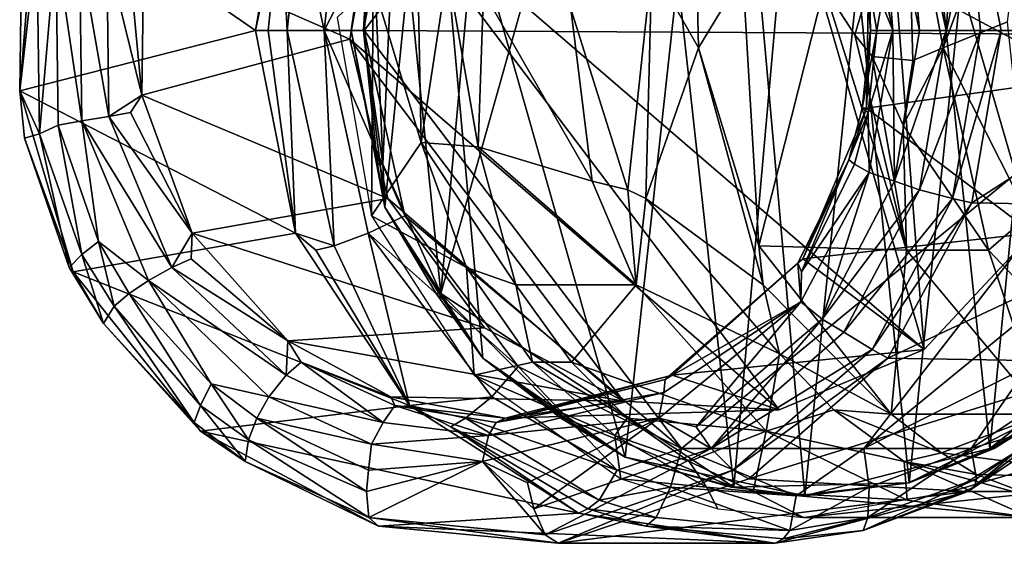
# Model space of a CAD drawing. Extents: x 8093 to 8373, y 15555 to 15679.
# Drawn here: x 8093 to 8116, y 15630 to 15642 of the extents above; entities that cross this region are included whole.
import ezdxf

# ---------------------------------------------------------------- set-up
doc = ezdxf.new("R2010")
doc.units = 0
doc.header["$MEASUREMENT"] = 0

msp = doc.modelspace()

# ---------------------------------------------------------------- linework, layer by layer
for points in [[(8109.689941, 15652.400391, -1045.079956), (8107.430176, 15631.799805, -1044.390015), (8102.890137, 15647.799805, -1042.97998)], [(8109.689941, 15652.400391, -1045.079956), (8111.600098, 15630.900391, -1045.680054), (8107.430176, 15631.799805, -1044.390015)], [(8111.850098, 15652.5, -1044.800049), (8107.689941, 15651.700195, -1043.47998), (8109.950195, 15631.099609, -1044.199951)], [(8113.779785, 15652.200195, -1046.349976), (8111.600098, 15630.900391, -1045.680054), (8109.689941, 15652.400391, -1045.079956)], [(8114.02002, 15631.200195, -1045.48999), (8111.850098, 15652.5, -1044.800049), (8109.950195, 15631.099609, -1044.199951)], [(8116.129883, 15651.400391, -1046.160034), (8111.850098, 15652.5, -1044.800049), (8114.02002, 15631.200195, -1045.48999)], [(8113.779785, 15652.200195, -1046.349976), (8115.890137, 15632, -1047), (8111.600098, 15630.900391, -1045.680054)], [(8117.669922, 15650.299805, -1047.550049), (8115.890137, 15632, -1047), (8113.779785, 15652.200195, -1046.349976)], [(8109.950195, 15631.099609, -1044.199951), (8107.689941, 15651.700195, -1043.47998), (8103.160156, 15635.599609, -1042.050049)], [(8107.689941, 15651.700195, -1043.47998), (8104.399902, 15649.400391, -1042.439941), (8103.160156, 15635.599609, -1042.050049)], [(8101.379883, 15641.700195, -1042.609985), (8108.899902, 15651.5, -1045.01001), (8101.629883, 15644, -1042.689941)], [(8120.410156, 15641.599609, -1048.680054), (8108.899902, 15651.5, -1045.01001), (8101.379883, 15641.700195, -1042.609985)], [(8120.410156, 15641.599609, -1048.680054), (8113.129883, 15651.400391, -1046.359985), (8108.899902, 15651.5, -1045.01001)], [(8120.410156, 15641.599609, -1048.680054), (8119.509766, 15646, -1048.400024), (8113.129883, 15651.400391, -1046.359985)], [(8117.899902, 15633.200195, -1046.719971), (8116.129883, 15651.400391, -1046.160034), (8114.02002, 15631.200195, -1045.48999)], [(8119.290039, 15649, -1047.160034), (8116.129883, 15651.400391, -1046.160034), (8117.899902, 15633.200195, -1046.719971)], [(8109.609863, 15650.700195, -1049.650024), (8114.370117, 15634.299805, -1051.170044), (8101.709961, 15645.200195, -1047.130005)], [(8113.149902, 15649.900391, -1050.780029), (8114.370117, 15634.299805, -1051.170044), (8109.609863, 15650.700195, -1049.650024)], [(8117.669922, 15650.299805, -1047.550049), (8119.060059, 15634.5, -1047.97998), (8115.890137, 15632, -1047)], [(8116.060059, 15647.700195, -1051.709961), (8116.890137, 15637, -1051.969971), (8113.149902, 15649.900391, -1050.780029)], [(8116.890137, 15637, -1051.969971), (8114.370117, 15634.299805, -1051.170044), (8113.149902, 15649.900391, -1050.780029)], [(8103.160156, 15635.599609, -1042.050049), (8104.399902, 15649.400391, -1042.439941), (8102.129883, 15645.799805, -1041.719971)], [(8102.890137, 15647.799805, -1042.97998), (8101.859863, 15637.599609, -1042.660034), (8101.540039, 15644.900391, -1042.560059)], [(8102.890137, 15647.799805, -1042.97998), (8104.129883, 15634.099609, -1043.369995), (8101.859863, 15637.599609, -1042.660034)], [(8102.890137, 15647.799805, -1042.97998), (8107.430176, 15631.799805, -1044.390015), (8104.129883, 15634.099609, -1043.369995)], [(8117.810059, 15644.299805, -1052.27002), (8118.109863, 15640.599609, -1052.359985), (8116.060059, 15647.700195, -1051.709961)], [(8118.109863, 15640.599609, -1052.359985), (8116.890137, 15637, -1051.969971), (8116.060059, 15647.700195, -1051.709961)], [(8114.810059, 15641.299805, -1011.369995), (8116.009766, 15647.299805, -1012.130005), (8113.970215, 15645.700195, -1014.039978)], [(8114.810059, 15641.299805, -1011.369995), (8116.97998, 15647.200195, -1010.599976), (8116.009766, 15647.299805, -1012.130005)], [(8114.810059, 15641.299805, -1011.369995), (8116.299805, 15641.900391, -1009.059998), (8116.97998, 15647.200195, -1010.599976)], [(8113.27002, 15646.299805, -1069.670044), (8113.839844, 15646.5, -1069.560059), (8114.259766, 15641.700195, -1069.98999)], [(8113.839844, 15646.5, -1069.560059), (8115.220215, 15646.5, -1068.300049), (8114.879883, 15641.700195, -1069.890015)], [(8113.839844, 15646.5, -1069.560059), (8114.879883, 15641.700195, -1069.890015), (8114.259766, 15641.700195, -1069.98999)], [(8114.879883, 15641.700195, -1069.890015), (8115.220215, 15646.5, -1068.300049), (8115.669922, 15641.700195, -1069.390015)], [(8115.220215, 15646.5, -1068.300049), (8120.779785, 15646.5, -1050.900024), (8121.709961, 15641.700195, -1051.199951)], [(8116.149902, 15641.700195, -1068.599976), (8115.220215, 15646.5, -1068.300049), (8121.709961, 15641.700195, -1051.199951)], [(8115.669922, 15641.700195, -1069.390015), (8115.220215, 15646.5, -1068.300049), (8116.149902, 15641.700195, -1068.599976)], [(8113.27002, 15646.299805, -1069.670044), (8113.640137, 15641.700195, -1069.890015), (8112.709961, 15646, -1069.599976)], [(8113.27002, 15646.299805, -1069.670044), (8114.259766, 15641.700195, -1069.98999), (8113.640137, 15641.700195, -1069.890015)], [(8112.990234, 15643.299805, -1068.589966), (8112.709961, 15646, -1069.599976), (8113.640137, 15641.700195, -1069.890015)], [(8093.790039, 15645.200195, -1061.459961), (8098.859863, 15641.700195, -1043.910034), (8099.560059, 15645.799805, -1044.130005)], [(8099.450195, 15644.5, -1043.439941), (8099.560059, 15645.799805, -1044.130005), (8098.859863, 15641.700195, -1043.910034)], [(8101.359863, 15641.700195, -1041.469971), (8102.129883, 15645.799805, -1041.719971), (8101.540039, 15644.900391, -1042.560059)], [(8101.810059, 15638.599609, -1041.619995), (8102.129883, 15645.799805, -1041.719971), (8101.359863, 15641.700195, -1041.469971)], [(8103.160156, 15635.599609, -1042.050049), (8102.129883, 15645.799805, -1041.719971), (8101.810059, 15638.599609, -1041.619995)], [(8112.759766, 15641.599609, -1014.710022), (8113.970215, 15645.700195, -1014.039978), (8112.049805, 15642.700195, -1016.01001)], [(8113.160156, 15641.099609, -1014.080017), (8113.970215, 15645.700195, -1014.039978), (8112.759766, 15641.599609, -1014.710022)], [(8114.100098, 15641, -1012.539978), (8113.970215, 15645.700195, -1014.039978), (8113.160156, 15641.099609, -1014.080017)], [(8114.810059, 15641.299805, -1011.369995), (8113.970215, 15645.700195, -1014.039978), (8114.100098, 15641, -1012.539978)], [(8093.790039, 15645.200195, -1061.459961), (8093.390137, 15640.299805, -1061.329956), (8098.859863, 15641.700195, -1043.910034)], [(8093.439941, 15643.900391, -1062.300049), (8093.390137, 15640.299805, -1061.329956), (8093.790039, 15645.200195, -1061.459961)], [(8101.049805, 15641.5, -1046.920044), (8096.27002, 15643.599609, -1062.530029), (8101.709961, 15645.200195, -1047.130005)], [(8101.709961, 15645.200195, -1047.130005), (8111, 15632.900391, -1050.099976), (8101.049805, 15641.5, -1046.920044)], [(8101.709961, 15645.200195, -1047.130005), (8114.370117, 15634.299805, -1051.170044), (8111, 15632.900391, -1050.099976)], [(8101.080078, 15641.700195, -1042.420044), (8101.359863, 15641.700195, -1041.469971), (8101.540039, 15644.900391, -1042.560059)], [(8101.540039, 15644.900391, -1042.560059), (8101.859863, 15637.599609, -1042.660034), (8101.080078, 15641.700195, -1042.420044)], [(8099.450195, 15644.5, -1043.439941), (8098.859863, 15641.700195, -1043.910034), (8099.149902, 15641.700195, -1043.349976)], [(8099.450195, 15644.5, -1043.439941), (8099.149902, 15641.700195, -1043.349976), (8099.589844, 15641.700195, -1042.900024)], [(8099.450195, 15644.5, -1043.439941), (8099.589844, 15641.700195, -1042.900024), (8099.879883, 15644.400391, -1043)], [(8099.879883, 15644.400391, -1043), (8099.589844, 15641.700195, -1042.900024), (8100.450195, 15641.700195, -1042.540039)], [(8099.879883, 15644.400391, -1043), (8100.450195, 15641.700195, -1042.540039), (8100.72998, 15644.200195, -1042.630005)], [(8117.810059, 15644.299805, -1052.27002), (8113.080078, 15643.299805, -1067.900024), (8118.109863, 15640.599609, -1052.359985)], [(8100.72998, 15644.200195, -1042.630005), (8100.450195, 15641.700195, -1042.540039), (8101.629883, 15644, -1042.689941)], [(8102.600098, 15644.200195, -1036.949951), (8101.589844, 15642.799805, -1039.160034), (8102.700195, 15639.099609, -1036.800049)], [(8103.310059, 15643.099609, -1034.48999), (8102.600098, 15644.200195, -1036.949951), (8102.700195, 15639.099609, -1036.800049)], [(8093.790039, 15643.799805, -1063.160034), (8093.390137, 15640.299805, -1061.329956), (8093.439941, 15643.900391, -1062.300049)], [(8101.629883, 15644, -1042.689941), (8100.450195, 15641.700195, -1042.540039), (8101.379883, 15641.700195, -1042.609985)], [(8093.790039, 15643.799805, -1063.160034), (8093.850098, 15639.299805, -1063.170044), (8093.390137, 15640.299805, -1061.329956)], [(8094.22998, 15643.700195, -1063.589966), (8093.850098, 15639.299805, -1063.170044), (8093.790039, 15643.799805, -1063.160034)], [(8094.22998, 15643.700195, -1063.589966), (8094.279785, 15639.5, -1063.609985), (8093.850098, 15639.299805, -1063.170044)], [(8094.22998, 15643.700195, -1063.589966), (8094.779785, 15643.599609, -1063.869995), (8094.830078, 15639.599609, -1063.890015)], [(8094.22998, 15643.700195, -1063.589966), (8094.830078, 15639.599609, -1063.890015), (8094.279785, 15639.5, -1063.609985)], [(8109.129883, 15641.299805, -1021.309998), (8109.080078, 15643.700195, -1021.73999), (8108.049805, 15643.200195, -1023.630005)], [(8110.160156, 15643, -1019.47998), (8109.080078, 15643.700195, -1021.73999), (8109.129883, 15641.299805, -1021.309998)], [(8095.459961, 15639.700195, -1063.619995), (8094.830078, 15639.599609, -1063.890015), (8094.779785, 15643.599609, -1063.869995)], [(8095.410156, 15643.5, -1063.599976), (8095.459961, 15639.700195, -1063.619995), (8094.779785, 15643.599609, -1063.869995)], [(8095.410156, 15643.5, -1063.599976), (8096.220215, 15640.200195, -1062.51001), (8095.459961, 15639.700195, -1063.619995)], [(8095.919922, 15643.400391, -1063.130005), (8096.220215, 15640.200195, -1062.51001), (8095.410156, 15643.5, -1063.599976)], [(8095.919922, 15643.400391, -1063.130005), (8096.27002, 15643.599609, -1062.530029), (8096.220215, 15640.200195, -1062.51001)], [(8096.220215, 15640.200195, -1062.51001), (8096.27002, 15643.599609, -1062.530029), (8101.049805, 15641.5, -1046.920044)], [(8108.049805, 15643.200195, -1023.630005), (8106.169922, 15642.200195, -1027.439941), (8107.490234, 15638, -1026.099976)], [(8108.049805, 15643.200195, -1023.630005), (8107.490234, 15638, -1026.099976), (8107.910156, 15637.799805, -1025.310059)], [(8109.129883, 15641.299805, -1021.309998), (8108.049805, 15643.200195, -1023.630005), (8107.910156, 15637.799805, -1025.310059)], [(8113.27002, 15641.700195, -1069.310059), (8112.990234, 15643.299805, -1068.589966), (8113.640137, 15641.700195, -1069.890015)], [(8113.120117, 15641.700195, -1068.630005), (8113.080078, 15643.299805, -1067.900024), (8112.990234, 15643.299805, -1068.589966)], [(8113.120117, 15641.700195, -1068.630005), (8112.990234, 15643.299805, -1068.589966), (8113.27002, 15641.700195, -1069.310059)], [(8113.120117, 15641.700195, -1068.630005), (8113.029785, 15639.900391, -1067.880005), (8113.080078, 15643.299805, -1067.900024)], [(8113.080078, 15643.299805, -1067.900024), (8113.029785, 15639.900391, -1067.880005), (8118.109863, 15640.599609, -1052.359985)], [(8104.02002, 15639, -1033.339966), (8103.310059, 15643.099609, -1034.48999), (8102.700195, 15639.099609, -1036.800049)], [(8104.02002, 15639, -1033.339966), (8104.149902, 15642.599609, -1032.22998), (8103.310059, 15643.099609, -1034.48999)], [(8110.160156, 15643, -1019.47998), (8109.129883, 15641.299805, -1021.309998), (8110.529785, 15636.700195, -1021.130005)], [(8112.049805, 15642.700195, -1016.01001), (8110.160156, 15643, -1019.47998), (8110.529785, 15636.700195, -1021.130005)], [(8101.589844, 15642.799805, -1039.160034), (8100.75, 15642, -1041.569946), (8101.549805, 15637.400391, -1041.829956)], [(8101.589844, 15642.799805, -1039.160034), (8101.549805, 15637.400391, -1041.829956), (8102.700195, 15639.099609, -1036.800049)], [(8113.959961, 15636.599609, -1015.070007), (8112.049805, 15642.700195, -1016.01001), (8110.529785, 15636.700195, -1021.130005)], [(8112.759766, 15641.599609, -1014.710022), (8112.049805, 15642.700195, -1016.01001), (8113.959961, 15636.599609, -1015.070007)], [(8104.02002, 15639, -1033.339966), (8106.669922, 15638.200195, -1027.660034), (8104.149902, 15642.599609, -1032.22998)], [(8106.669922, 15638.200195, -1027.660034), (8106.169922, 15642.200195, -1027.439941), (8104.149902, 15642.599609, -1032.22998)], [(8107.490234, 15638, -1026.099976), (8106.169922, 15642.200195, -1027.439941), (8106.669922, 15638.200195, -1027.660034)], [(8116.779785, 15637.400391, -1009.919983), (8116.299805, 15641.900391, -1009.059998), (8114.810059, 15641.299805, -1011.369995)], [(8093.390137, 15640.299805, -1061.329956), (8099.790039, 15637, -1044.199951), (8098.859863, 15641.700195, -1043.910034)], [(8098.859863, 15641.700195, -1043.910034), (8099.790039, 15637, -1044.199951), (8099.149902, 15641.700195, -1043.349976)], [(8099.149902, 15641.700195, -1043.349976), (8099.790039, 15637, -1044.199951), (8099.589844, 15641.700195, -1042.900024)], [(8100.680176, 15636.700195, -1043.25), (8099.589844, 15641.700195, -1042.900024), (8099.790039, 15637, -1044.199951)], [(8100.680176, 15636.700195, -1043.25), (8100.450195, 15641.700195, -1042.540039), (8099.589844, 15641.700195, -1042.900024)], [(8100.450195, 15641.700195, -1042.540039), (8102.319824, 15637.400391, -1042.910034), (8101.379883, 15641.700195, -1042.609985)], [(8101.470215, 15637, -1042.869995), (8102.319824, 15637.400391, -1042.910034), (8100.450195, 15641.700195, -1042.540039)], [(8100.680176, 15636.700195, -1043.25), (8101.470215, 15637, -1042.869995), (8100.450195, 15641.700195, -1042.540039)], [(8101.689941, 15638.599609, -1042.030029), (8101.359863, 15641.700195, -1041.469971), (8101.080078, 15641.700195, -1042.420044)], [(8101.689941, 15638.599609, -1042.030029), (8101.080078, 15641.700195, -1042.420044), (8101.859863, 15637.599609, -1042.660034)], [(8101.75, 15638.599609, -1041.810059), (8101.810059, 15638.599609, -1041.619995), (8101.359863, 15641.700195, -1041.469971)], [(8101.689941, 15638.599609, -1042.030029), (8101.75, 15638.599609, -1041.810059), (8101.359863, 15641.700195, -1041.469971)], [(8108.740234, 15632, -1044.959961), (8101.379883, 15641.700195, -1042.609985), (8102.319824, 15637.400391, -1042.910034)], [(8120.410156, 15641.599609, -1048.680054), (8101.379883, 15641.700195, -1042.609985), (8108.740234, 15632, -1044.959961)], [(8112.970215, 15632, -1046.310059), (8120.410156, 15641.599609, -1048.680054), (8108.740234, 15632, -1044.959961)], [(8113.160156, 15641.099609, -1014.080017), (8112.759766, 15641.599609, -1014.710022), (8113.959961, 15636.599609, -1015.070007)], [(8112.930176, 15639.900391, -1068.569946), (8113.029785, 15639.900391, -1067.880005), (8113.120117, 15641.700195, -1068.630005)], [(8112.930176, 15639.900391, -1068.569946), (8113.120117, 15641.700195, -1068.630005), (8113.27002, 15641.700195, -1069.310059)], [(8112.930176, 15639.900391, -1068.569946), (8113.27002, 15641.700195, -1069.310059), (8113.069824, 15639.799805, -1069.23999)], [(8119.439941, 15637.299805, -1048.369995), (8120.410156, 15641.599609, -1048.680054), (8112.970215, 15632, -1046.310059)], [(8113.069824, 15639.799805, -1069.23999), (8113.640137, 15641.700195, -1069.890015), (8113.089844, 15638.400391, -1069.719971)], [(8113.069824, 15639.799805, -1069.23999), (8113.27002, 15641.700195, -1069.310059), (8113.640137, 15641.700195, -1069.890015)], [(8113.680176, 15638.200195, -1069.800049), (8113.089844, 15638.400391, -1069.719971), (8113.640137, 15641.700195, -1069.890015)], [(8113.680176, 15638.200195, -1069.800049), (8113.640137, 15641.700195, -1069.890015), (8114.259766, 15641.700195, -1069.98999)], [(8113.680176, 15638.200195, -1069.800049), (8114.259766, 15641.700195, -1069.98999), (8114.879883, 15641.700195, -1069.890015)], [(8113.680176, 15638.200195, -1069.800049), (8114.879883, 15641.700195, -1069.890015), (8114.259766, 15638, -1069.689941)], [(8114.259766, 15638, -1069.689941), (8115.669922, 15641.700195, -1069.390015), (8115.02002, 15637.799805, -1069.189941)], [(8114.259766, 15638, -1069.689941), (8114.879883, 15641.700195, -1069.890015), (8115.669922, 15641.700195, -1069.390015)], [(8115.02002, 15637.799805, -1069.189941), (8115.669922, 15641.700195, -1069.390015), (8116.149902, 15641.700195, -1068.599976)], [(8115.02002, 15637.799805, -1069.189941), (8116.149902, 15641.700195, -1068.599976), (8115.470215, 15637.700195, -1068.380005)], [(8115.470215, 15637.700195, -1068.380005), (8116.149902, 15641.700195, -1068.599976), (8121.709961, 15641.700195, -1051.199951)], [(8115.470215, 15637.700195, -1068.380005), (8121.709961, 15641.700195, -1051.199951), (8121.009766, 15637.599609, -1050.97998)], [(8101.930176, 15637.799805, -1047.199951), (8096.220215, 15640.200195, -1062.51001), (8101.049805, 15641.5, -1046.920044)], [(8101.049805, 15641.5, -1046.920044), (8107.390137, 15633.099609, -1048.939941), (8101.930176, 15637.799805, -1047.199951)], [(8101.049805, 15641.5, -1046.920044), (8111, 15632.900391, -1050.099976), (8107.390137, 15633.099609, -1048.939941)], [(8109.129883, 15641.299805, -1021.309998), (8107.910156, 15637.799805, -1025.310059), (8110.629883, 15635.799805, -1022.02002)], [(8109.129883, 15641.299805, -1021.309998), (8110.629883, 15635.799805, -1022.02002), (8110.529785, 15636.700195, -1021.130005)], [(8113.879883, 15639.5, -1013.280029), (8114.100098, 15641, -1012.539978), (8113.160156, 15641.099609, -1014.080017)], [(8113.879883, 15639.5, -1013.280029), (8113.160156, 15641.099609, -1014.080017), (8113.959961, 15636.599609, -1015.070007)], [(8114.810059, 15641.299805, -1011.369995), (8114.100098, 15641, -1012.539978), (8113.879883, 15639.5, -1013.280029)], [(8114.810059, 15641.299805, -1011.369995), (8113.879883, 15639.5, -1013.280029), (8115.859863, 15636.599609, -1012.030029)], [(8116.779785, 15637.400391, -1009.919983), (8114.810059, 15641.299805, -1011.369995), (8115.859863, 15636.599609, -1012.030029)], [(8118.109863, 15640.599609, -1052.359985), (8113.029785, 15639.900391, -1067.880005), (8116.890137, 15637, -1051.969971)], [(8093.390137, 15640.299805, -1061.329956), (8094.629883, 15636.099609, -1061.719971), (8099.790039, 15637, -1044.199951)], [(8093.5, 15639.200195, -1062.319946), (8094.629883, 15636.099609, -1061.719971), (8093.390137, 15640.299805, -1061.329956)], [(8093.850098, 15639.299805, -1063.170044), (8093.5, 15639.200195, -1062.319946), (8093.390137, 15640.299805, -1061.329956)], [(8095.959961, 15639.799805, -1063.150024), (8095.459961, 15639.700195, -1063.619995), (8096.220215, 15640.200195, -1062.51001)], [(8095.959961, 15639.799805, -1063.150024), (8096.220215, 15640.200195, -1062.51001), (8097.390137, 15637, -1062.890015)], [(8097.390137, 15637, -1062.890015), (8096.220215, 15640.200195, -1062.51001), (8101.930176, 15637.799805, -1047.199951)], [(8095.959961, 15639.799805, -1063.150024), (8097.390137, 15637, -1062.890015), (8095.459961, 15639.700195, -1063.619995)], [(8112.620117, 15638.700195, -1068.469971), (8111.549805, 15636.400391, -1067.410034), (8113.029785, 15639.900391, -1067.880005)], [(8113.029785, 15639.900391, -1067.880005), (8111.549805, 15636.400391, -1067.410034), (8116.890137, 15637, -1051.969971)], [(8112.620117, 15638.700195, -1068.469971), (8113.029785, 15639.900391, -1067.880005), (8112.930176, 15639.900391, -1068.569946)], [(8112.620117, 15638.700195, -1068.469971), (8112.930176, 15639.900391, -1068.569946), (8113.069824, 15639.799805, -1069.23999)], [(8112.620117, 15638.700195, -1068.469971), (8113.069824, 15639.799805, -1069.23999), (8112.75, 15638.599609, -1069.140015)], [(8112.75, 15638.599609, -1069.140015), (8113.069824, 15639.799805, -1069.23999), (8113.089844, 15638.400391, -1069.719971)], [(8094.279785, 15639.5, -1063.609985), (8094.830078, 15636.5, -1063.48999), (8093.850098, 15639.299805, -1063.170044)], [(8094.279785, 15639.5, -1063.609985), (8094.830078, 15639.599609, -1063.890015), (8095.220215, 15636.799805, -1063.910034)], [(8094.279785, 15639.5, -1063.609985), (8095.220215, 15636.799805, -1063.910034), (8094.830078, 15636.5, -1063.48999)], [(8095.459961, 15639.700195, -1063.619995), (8096.919922, 15636.200195, -1064.089966), (8094.830078, 15639.599609, -1063.890015)], [(8095.220215, 15636.799805, -1063.910034), (8094.830078, 15639.599609, -1063.890015), (8096.379883, 15635.900391, -1064.380005)], [(8096.919922, 15636.200195, -1064.089966), (8096.379883, 15635.900391, -1064.380005), (8094.830078, 15639.599609, -1063.890015)], [(8095.459961, 15639.700195, -1063.619995), (8097.390137, 15637, -1062.890015), (8096.919922, 15636.200195, -1064.089966)], [(8113.879883, 15639.5, -1013.280029), (8113.959961, 15636.599609, -1015.070007), (8115.859863, 15636.599609, -1012.030029)], [(8093.850098, 15639.299805, -1063.170044), (8094.540039, 15636.200195, -1062.650024), (8093.5, 15639.200195, -1062.319946)], [(8093.850098, 15639.299805, -1063.170044), (8094.830078, 15636.5, -1063.48999), (8094.540039, 15636.200195, -1062.650024)], [(8093.5, 15639.200195, -1062.319946), (8094.540039, 15636.200195, -1062.650024), (8094.629883, 15636.099609, -1061.719971)], [(8103.75, 15636.200195, -1037.180054), (8102.700195, 15639.099609, -1036.800049), (8101.549805, 15637.400391, -1041.829956)], [(8104.899902, 15635.799805, -1034.819946), (8102.700195, 15639.099609, -1036.800049), (8103.75, 15636.200195, -1037.180054)], [(8104.02002, 15639, -1033.339966), (8102.700195, 15639.099609, -1036.800049), (8104.899902, 15635.799805, -1034.819946)], [(8104.02002, 15639, -1033.339966), (8104.899902, 15635.799805, -1034.819946), (8107.689941, 15635.799805, -1028.119995)], [(8104.02002, 15639, -1033.339966), (8107.689941, 15635.799805, -1028.119995), (8106.669922, 15638.200195, -1027.660034)], [(8101.689941, 15638.599609, -1042.030029), (8101.859863, 15637.599609, -1042.660034), (8101.75, 15638.599609, -1041.810059)], [(8101.75, 15638.599609, -1041.810059), (8101.859863, 15637.599609, -1042.660034), (8101.810059, 15638.599609, -1041.619995)], [(8103.160156, 15635.599609, -1042.050049), (8101.810059, 15638.599609, -1041.619995), (8101.859863, 15637.599609, -1042.660034)], [(8111.439941, 15636.299805, -1068.089966), (8111.549805, 15636.400391, -1067.410034), (8112.620117, 15638.700195, -1068.469971)], [(8111.439941, 15636.299805, -1068.089966), (8112.620117, 15638.700195, -1068.469971), (8111.52002, 15636.099609, -1068.75)], [(8111.52002, 15636.099609, -1068.75), (8112.620117, 15638.700195, -1068.469971), (8112.75, 15638.599609, -1069.140015)], [(8111.52002, 15636.099609, -1068.75), (8112.75, 15638.599609, -1069.140015), (8113.089844, 15638.400391, -1069.719971)], [(8112, 15635, -1069.27002), (8111.509766, 15635.400391, -1069.209961), (8113.089844, 15638.400391, -1069.719971)], [(8111.52002, 15636.099609, -1068.75), (8113.089844, 15638.400391, -1069.719971), (8111.509766, 15635.400391, -1069.209961)], [(8112, 15635, -1069.27002), (8113.089844, 15638.400391, -1069.719971), (8113.680176, 15638.200195, -1069.800049)], [(8107.490234, 15638, -1026.099976), (8106.669922, 15638.200195, -1027.660034), (8107.689941, 15635.799805, -1028.119995)], [(8112, 15635, -1069.27002), (8113.680176, 15638.200195, -1069.800049), (8114.259766, 15638, -1069.689941)], [(8107.910156, 15637.799805, -1025.310059), (8107.490234, 15638, -1026.099976), (8107.689941, 15635.799805, -1028.119995)], [(8112, 15635, -1069.27002), (8114.259766, 15638, -1069.689941), (8112.5, 15634.700195, -1069.130005)], [(8112.5, 15634.700195, -1069.130005), (8114.259766, 15638, -1069.689941), (8115.02002, 15637.799805, -1069.189941)], [(8104.169922, 15634.799805, -1047.920044), (8097.390137, 15637, -1062.890015), (8101.930176, 15637.799805, -1047.199951)], [(8101.930176, 15637.799805, -1047.199951), (8107.390137, 15633.099609, -1048.939941), (8104.169922, 15634.799805, -1047.920044)], [(8107.910156, 15637.799805, -1025.310059), (8107.689941, 15635.799805, -1028.119995), (8111.009766, 15634.200195, -1023.859985)], [(8110.629883, 15635.799805, -1022.02002), (8107.910156, 15637.799805, -1025.310059), (8111.009766, 15634.200195, -1023.859985)], [(8112.5, 15634.700195, -1069.130005), (8115.02002, 15637.799805, -1069.189941), (8113.160156, 15634.299805, -1068.589966)], [(8113.160156, 15634.299805, -1068.589966), (8115.02002, 15637.799805, -1069.189941), (8115.470215, 15637.700195, -1068.380005)], [(8113.160156, 15634.299805, -1068.589966), (8115.470215, 15637.700195, -1068.380005), (8113.52002, 15634.099609, -1067.75)], [(8113.52002, 15634.099609, -1067.75), (8115.470215, 15637.700195, -1068.380005), (8121.009766, 15637.599609, -1050.97998)], [(8103.120117, 15635.599609, -1042.209961), (8103.160156, 15635.599609, -1042.050049), (8101.859863, 15637.599609, -1042.660034)], [(8103.049805, 15635.599609, -1042.430054), (8101.859863, 15637.599609, -1042.660034), (8104.129883, 15634.099609, -1043.369995)], [(8103.049805, 15635.599609, -1042.430054), (8103.120117, 15635.599609, -1042.209961), (8101.859863, 15637.599609, -1042.660034)], [(8113.52002, 15634.099609, -1067.75), (8121.009766, 15637.599609, -1050.97998), (8119.02002, 15634, -1050.339966)], [(8101.470215, 15637, -1042.869995), (8104.950195, 15633.900391, -1043.75), (8102.319824, 15637.400391, -1042.910034)], [(8103.75, 15636.200195, -1037.180054), (8101.549805, 15637.400391, -1041.829956), (8103.930176, 15633.700195, -1042.579956)], [(8108.740234, 15632, -1044.959961), (8102.319824, 15637.400391, -1042.910034), (8104.950195, 15633.900391, -1043.75)], [(8116.779785, 15633.900391, -1047.530029), (8119.439941, 15637.299805, -1048.369995), (8112.970215, 15632, -1046.310059)], [(8116.779785, 15637.400391, -1009.919983), (8115.859863, 15636.599609, -1012.030029), (8118.52002, 15633.799805, -1011.599976)], [(8094.629883, 15636.099609, -1061.719971), (8102.430176, 15633, -1045.040039), (8099.790039, 15637, -1044.199951)], [(8097.370117, 15636.400391, -1063.599976), (8096.919922, 15636.200195, -1064.089966), (8097.390137, 15637, -1062.890015)], [(8097.370117, 15636.400391, -1063.599976), (8097.390137, 15637, -1062.890015), (8099.609863, 15634.5, -1063.599976)], [(8099.609863, 15634.5, -1063.599976), (8097.390137, 15637, -1062.890015), (8104.169922, 15634.799805, -1047.920044)], [(8100.259766, 15636.599609, -1043.699951), (8099.790039, 15637, -1044.199951), (8102.430176, 15633, -1045.040039)], [(8100.259766, 15636.599609, -1043.699951), (8100.680176, 15636.700195, -1043.25), (8099.790039, 15637, -1044.199951)], [(8100.680176, 15636.700195, -1043.25), (8102.430176, 15633, -1045.040039), (8101.470215, 15637, -1042.869995)], [(8101.470215, 15637, -1042.869995), (8102.430176, 15633, -1045.040039), (8104.339844, 15633.200195, -1043.780029)], [(8101.470215, 15637, -1042.869995), (8104.339844, 15633.200195, -1043.780029), (8104.950195, 15633.900391, -1043.75)], [(8116.890137, 15637, -1051.969971), (8111.549805, 15636.400391, -1067.410034), (8114.370117, 15634.299805, -1051.170044)], [(8095.220215, 15636.799805, -1063.910034), (8095.580078, 15635.299805, -1063.72998), (8094.830078, 15636.5, -1063.48999)], [(8095.220215, 15636.799805, -1063.910034), (8095.930176, 15635.599609, -1064.130005), (8095.580078, 15635.299805, -1063.72998)], [(8095.220215, 15636.799805, -1063.910034), (8096.379883, 15635.900391, -1064.380005), (8095.930176, 15635.599609, -1064.130005)], [(8100.259766, 15636.599609, -1043.699951), (8102.430176, 15633, -1045.040039), (8100.680176, 15636.700195, -1043.25)], [(8110.629883, 15635.799805, -1022.02002), (8113.600098, 15632.799805, -1022.190002), (8110.529785, 15636.700195, -1021.130005)], [(8113.959961, 15636.599609, -1015.070007), (8110.529785, 15636.700195, -1021.130005), (8113.600098, 15632.799805, -1022.190002)], [(8113.959961, 15636.599609, -1015.070007), (8113.600098, 15632.799805, -1022.190002), (8117.129883, 15632.799805, -1015.940002)], [(8115.859863, 15636.599609, -1012.030029), (8113.959961, 15636.599609, -1015.070007), (8117.129883, 15632.799805, -1015.940002)], [(8118.52002, 15633.799805, -1011.599976), (8115.859863, 15636.599609, -1012.030029), (8117.129883, 15632.799805, -1015.940002)], [(8094.830078, 15636.5, -1063.48999), (8095.330078, 15634.900391, -1062.900024), (8094.540039, 15636.200195, -1062.650024)], [(8094.830078, 15636.5, -1063.48999), (8095.580078, 15635.299805, -1063.72998), (8095.330078, 15634.900391, -1062.900024)], [(8097.370117, 15636.400391, -1063.599976), (8099.609863, 15634.5, -1063.599976), (8096.919922, 15636.200195, -1064.089966)], [(8111.439941, 15636.299805, -1068.089966), (8108.52002, 15633.700195, -1066.439941), (8111.549805, 15636.400391, -1067.410034)], [(8111.549805, 15636.400391, -1067.410034), (8108.52002, 15633.700195, -1066.439941), (8114.370117, 15634.299805, -1051.170044)], [(8094.540039, 15636.200195, -1062.650024), (8095.330078, 15634.900391, -1062.900024), (8094.629883, 15636.099609, -1061.719971)], [(8094.629883, 15636.099609, -1061.719971), (8097.580078, 15632.400391, -1062.670044), (8102.430176, 15633, -1045.040039)], [(8095.330078, 15634.900391, -1062.900024), (8097.580078, 15632.400391, -1062.670044), (8094.629883, 15636.099609, -1061.719971)], [(8096.919922, 15636.200195, -1064.089966), (8099.569824, 15633.700195, -1064.930054), (8096.379883, 15635.900391, -1064.380005)], [(8096.919922, 15636.200195, -1064.089966), (8099.609863, 15634.5, -1063.599976), (8099.569824, 15633.700195, -1064.930054)], [(8105.279785, 15634, -1037.72998), (8103.75, 15636.200195, -1037.180054), (8103.930176, 15633.700195, -1042.579956)], [(8104.899902, 15635.799805, -1034.819946), (8103.75, 15636.200195, -1037.180054), (8105.279785, 15634, -1037.72998)], [(8108.359863, 15633.599609, -1067.109985), (8108.52002, 15633.700195, -1066.439941), (8111.439941, 15636.299805, -1068.089966)], [(8108.359863, 15633.599609, -1067.109985), (8111.439941, 15636.299805, -1068.089966), (8111.509766, 15635.400391, -1069.209961)], [(8111.439941, 15636.299805, -1068.089966), (8111.52002, 15636.099609, -1068.75), (8111.509766, 15635.400391, -1069.209961)], [(8095.930176, 15635.599609, -1064.130005), (8096.379883, 15635.900391, -1064.380005), (8097.830078, 15633.5, -1064.73999)], [(8097.830078, 15633.5, -1064.73999), (8096.379883, 15635.900391, -1064.380005), (8099.169922, 15633.200195, -1065.27002)], [(8099.569824, 15633.700195, -1064.930054), (8099.169922, 15633.200195, -1065.27002), (8096.379883, 15635.900391, -1064.380005)], [(8106.189941, 15634, -1035.310059), (8104.899902, 15635.799805, -1034.819946), (8105.279785, 15634, -1037.72998)], [(8107.689941, 15635.799805, -1028.119995), (8104.899902, 15635.799805, -1034.819946), (8106.189941, 15634, -1035.310059)], [(8110.700195, 15632.400391, -1029.180054), (8107.689941, 15635.799805, -1028.119995), (8106.189941, 15634, -1035.310059)], [(8111.009766, 15634.200195, -1023.859985), (8107.689941, 15635.799805, -1028.119995), (8110.700195, 15632.400391, -1029.180054)], [(8110.629883, 15635.799805, -1022.02002), (8111.009766, 15634.200195, -1023.859985), (8113.600098, 15632.799805, -1022.190002)], [(8095.930176, 15635.599609, -1064.130005), (8097.580078, 15633, -1064.359985), (8095.580078, 15635.299805, -1063.72998)], [(8095.930176, 15635.599609, -1064.130005), (8097.830078, 15633.5, -1064.73999), (8097.580078, 15633, -1064.359985)], [(8103.049805, 15635.599609, -1042.430054), (8104.129883, 15634.099609, -1043.369995), (8103.120117, 15635.599609, -1042.209961)], [(8103.120117, 15635.599609, -1042.209961), (8104.129883, 15634.099609, -1043.369995), (8103.160156, 15635.599609, -1042.050049)], [(8106.029785, 15632.700195, -1042.959961), (8103.160156, 15635.599609, -1042.050049), (8104.129883, 15634.099609, -1043.369995)], [(8109.950195, 15631.099609, -1044.199951), (8103.160156, 15635.599609, -1042.050049), (8106.029785, 15632.700195, -1042.959961)], [(8109.080078, 15632.5, -1068.329956), (8108.209961, 15632.700195, -1068.160034), (8111.509766, 15635.400391, -1069.209961)], [(8108.330078, 15633.299805, -1067.72998), (8111.509766, 15635.400391, -1069.209961), (8108.209961, 15632.700195, -1068.160034)], [(8108.359863, 15633.599609, -1067.109985), (8111.509766, 15635.400391, -1069.209961), (8108.330078, 15633.299805, -1067.72998)], [(8109.080078, 15632.5, -1068.329956), (8111.509766, 15635.400391, -1069.209961), (8112, 15635, -1069.27002)], [(8095.580078, 15635.299805, -1063.72998), (8097.439941, 15632.599609, -1063.569946), (8095.330078, 15634.900391, -1062.900024)], [(8095.580078, 15635.299805, -1063.72998), (8097.580078, 15633, -1064.359985), (8097.439941, 15632.599609, -1063.569946)], [(8109.080078, 15632.5, -1068.329956), (8112, 15635, -1069.27002), (8109.430176, 15632, -1068.150024)], [(8109.430176, 15632, -1068.150024), (8112, 15635, -1069.27002), (8112.5, 15634.700195, -1069.130005)], [(8095.330078, 15634.900391, -1062.900024), (8097.439941, 15632.599609, -1063.569946), (8097.580078, 15632.400391, -1062.670044)], [(8107.390137, 15633.099609, -1048.939941), (8099.609863, 15634.5, -1063.599976), (8104.169922, 15634.799805, -1047.920044)], [(8099.919922, 15634, -1064.410034), (8099.569824, 15633.700195, -1064.930054), (8099.609863, 15634.5, -1063.599976)], [(8099.919922, 15634, -1064.410034), (8099.609863, 15634.5, -1063.599976), (8102, 15633.200195, -1064.359985)], [(8102, 15633.200195, -1064.359985), (8099.609863, 15634.5, -1063.599976), (8107.390137, 15633.099609, -1048.939941)], [(8109.430176, 15632, -1068.150024), (8112.5, 15634.700195, -1069.130005), (8113.160156, 15634.299805, -1068.589966)], [(8119.060059, 15634.5, -1047.97998), (8117.899902, 15633.200195, -1046.719971), (8115.890137, 15632, -1047)], [(8114.370117, 15634.299805, -1051.170044), (8108.52002, 15633.700195, -1066.439941), (8111, 15632.900391, -1050.099976)], [(8109.430176, 15632, -1068.150024), (8113.160156, 15634.299805, -1068.589966), (8109.930176, 15631.5, -1067.560059)], [(8109.930176, 15631.5, -1067.560059), (8113.160156, 15634.299805, -1068.589966), (8113.52002, 15634.099609, -1067.75)], [(8106.009766, 15632.700195, -1043.050049), (8106.029785, 15632.700195, -1042.959961), (8104.129883, 15634.099609, -1043.369995)], [(8105.939941, 15632.700195, -1043.26001), (8104.129883, 15634.099609, -1043.369995), (8107.430176, 15631.799805, -1044.390015)], [(8105.939941, 15632.700195, -1043.26001), (8106.009766, 15632.700195, -1043.050049), (8104.129883, 15634.099609, -1043.369995)], [(8109.930176, 15631.5, -1067.560059), (8113.52002, 15634.099609, -1067.75), (8110.299805, 15631.299805, -1066.72998)], [(8110.299805, 15631.299805, -1066.72998), (8113.52002, 15634.099609, -1067.75), (8119.02002, 15634, -1050.339966)], [(8112.27002, 15632.900391, -1024.48999), (8111.009766, 15634.200195, -1023.859985), (8110.700195, 15632.400391, -1029.180054)], [(8113.600098, 15632.799805, -1022.190002), (8111.009766, 15634.200195, -1023.859985), (8112.27002, 15632.900391, -1024.48999)], [(8099.919922, 15634, -1064.410034), (8101.819824, 15632.599609, -1065.650024), (8099.569824, 15633.700195, -1064.930054)], [(8099.919922, 15634, -1064.410034), (8102, 15633.200195, -1064.359985), (8102.089844, 15633, -1065.109985)], [(8099.919922, 15634, -1064.410034), (8102.089844, 15633, -1065.109985), (8101.819824, 15632.599609, -1065.650024)], [(8107.189941, 15632.299805, -1038.420044), (8105.279785, 15634, -1037.72998), (8103.930176, 15633.700195, -1042.579956)], [(8104.339844, 15633.200195, -1043.780029), (8107.25, 15631.5, -1044.709961), (8104.950195, 15633.900391, -1043.75)], [(8107.25, 15631.5, -1044.709961), (8108.740234, 15632, -1044.959961), (8104.950195, 15633.900391, -1043.75)], [(8107.47998, 15632.700195, -1035.810059), (8106.189941, 15634, -1035.310059), (8105.279785, 15634, -1037.72998)], [(8107.47998, 15632.700195, -1035.810059), (8105.279785, 15634, -1037.72998), (8107.189941, 15632.299805, -1038.420044)], [(8110.700195, 15632.400391, -1029.180054), (8106.189941, 15634, -1035.310059), (8107.47998, 15632.700195, -1035.810059)], [(8110.299805, 15631.299805, -1066.72998), (8119.02002, 15634, -1050.339966), (8115.379883, 15631, -1049.180054)], [(8115.459961, 15632, -1047.329956), (8116.779785, 15633.900391, -1047.530029), (8112.970215, 15632, -1046.310059)], [(8117.47998, 15632.400391, -1049.199951), (8115.379883, 15631, -1049.180054), (8119.02002, 15634, -1050.339966)], [(8115.459961, 15632, -1047.329956), (8117.25, 15633.200195, -1047.910034), (8116.779785, 15633.900391, -1047.530029)], [(8099.569824, 15633.700195, -1064.930054), (8101.819824, 15632.599609, -1065.650024), (8099.169922, 15633.200195, -1065.27002)], [(8107.189941, 15632.299805, -1038.420044), (8103.930176, 15633.700195, -1042.579956), (8107.330078, 15631.299805, -1043.660034)], [(8104.649902, 15632.700195, -1065.199951), (8108.52002, 15633.700195, -1066.439941), (8104.439941, 15632.599609, -1065.859985)], [(8108.359863, 15633.599609, -1067.109985), (8104.439941, 15632.599609, -1065.859985), (8108.52002, 15633.700195, -1066.439941)], [(8108.359863, 15633.599609, -1067.109985), (8108.330078, 15633.299805, -1067.72998), (8104.439941, 15632.599609, -1065.859985)], [(8108.52002, 15633.700195, -1066.439941), (8104.649902, 15632.700195, -1065.199951), (8111, 15632.900391, -1050.099976)], [(8097.830078, 15633.5, -1064.73999), (8098.700195, 15632.200195, -1064.719971), (8097.580078, 15633, -1064.359985)], [(8097.830078, 15633.5, -1064.73999), (8099.169922, 15633.200195, -1065.27002), (8098.890137, 15632.700195, -1065.079956)], [(8097.830078, 15633.5, -1064.73999), (8098.890137, 15632.700195, -1065.079956), (8098.700195, 15632.200195, -1064.719971)], [(8118.77002, 15632.099609, -1042.609985), (8114.990234, 15631, -1046.099976), (8118.870117, 15633.400391, -1047.329956)], [(8098.890137, 15632.700195, -1065.079956), (8099.169922, 15633.200195, -1065.27002), (8101.549805, 15632.099609, -1066.030029)], [(8101.819824, 15632.599609, -1065.650024), (8101.549805, 15632.099609, -1066.030029), (8099.169922, 15633.200195, -1065.27002)], [(8102.089844, 15633, -1065.109985), (8102, 15633.200195, -1064.359985), (8104.649902, 15632.700195, -1065.199951)], [(8104.649902, 15632.700195, -1065.199951), (8102, 15633.200195, -1064.359985), (8107.390137, 15633.099609, -1048.939941)], [(8103.72998, 15632.700195, -1044.22998), (8104.339844, 15633.200195, -1043.780029), (8102.430176, 15633, -1045.040039)], [(8103.72998, 15632.700195, -1044.22998), (8107.25, 15631.5, -1044.709961), (8104.339844, 15633.200195, -1043.780029)], [(8108.330078, 15633.299805, -1067.72998), (8104.259766, 15632.299805, -1066.430054), (8104.439941, 15632.599609, -1065.859985)], [(8108.330078, 15633.299805, -1067.72998), (8108.209961, 15632.700195, -1068.160034), (8104.259766, 15632.299805, -1066.430054)], [(8115.990234, 15632, -1046.660034), (8117.899902, 15633.200195, -1046.719971), (8114.02002, 15631.200195, -1045.48999)], [(8115.459961, 15632, -1047.329956), (8117.490234, 15632.599609, -1048.619995), (8117.25, 15633.200195, -1047.910034)], [(8115.939941, 15632, -1046.849976), (8115.890137, 15632, -1047), (8117.899902, 15633.200195, -1046.719971)], [(8115.939941, 15632, -1046.849976), (8117.899902, 15633.200195, -1046.719971), (8115.990234, 15632, -1046.660034)], [(8097.580078, 15633, -1064.359985), (8098.620117, 15631.700195, -1063.949951), (8097.439941, 15632.599609, -1063.569946)], [(8097.580078, 15632.400391, -1062.670044), (8106.350098, 15630.5, -1046.290039), (8102.430176, 15633, -1045.040039)], [(8097.580078, 15633, -1064.359985), (8098.700195, 15632.200195, -1064.719971), (8098.620117, 15631.700195, -1063.949951)], [(8102.089844, 15633, -1065.109985), (8104.259766, 15632.299805, -1066.430054), (8101.819824, 15632.599609, -1065.650024)], [(8102.089844, 15633, -1065.109985), (8104.439941, 15632.599609, -1065.859985), (8104.259766, 15632.299805, -1066.430054)], [(8102.089844, 15633, -1065.109985), (8104.649902, 15632.700195, -1065.199951), (8104.439941, 15632.599609, -1065.859985)], [(8103.390137, 15632.5, -1044.699951), (8102.430176, 15633, -1045.040039), (8106.350098, 15630.5, -1046.290039)], [(8103.390137, 15632.5, -1044.699951), (8103.72998, 15632.700195, -1044.22998), (8102.430176, 15633, -1045.040039)], [(8111, 15632.900391, -1050.099976), (8104.649902, 15632.700195, -1065.199951), (8107.390137, 15633.099609, -1048.939941)], [(8113.899902, 15631.700195, -1025.209961), (8112.27002, 15632.900391, -1024.48999), (8110.700195, 15632.400391, -1029.180054)], [(8114.77002, 15631.900391, -1022.809998), (8113.600098, 15632.799805, -1022.190002), (8112.27002, 15632.900391, -1024.48999)], [(8114.77002, 15631.900391, -1022.809998), (8112.27002, 15632.900391, -1024.48999), (8113.899902, 15631.700195, -1025.209961)], [(8098.890137, 15632.700195, -1065.079956), (8101.430176, 15631, -1065.589966), (8098.700195, 15632.200195, -1064.719971)], [(8098.890137, 15632.700195, -1065.079956), (8101.47998, 15631.5, -1065.910034), (8101.430176, 15631, -1065.589966)], [(8098.890137, 15632.700195, -1065.079956), (8101.549805, 15632.099609, -1066.030029), (8101.47998, 15631.5, -1065.910034)], [(8103.390137, 15632.5, -1044.699951), (8106.830078, 15630.799805, -1045.209961), (8103.72998, 15632.700195, -1044.22998)], [(8103.72998, 15632.700195, -1044.22998), (8106.830078, 15630.799805, -1045.209961), (8107.25, 15631.5, -1044.709961)], [(8105.169922, 15631.200195, -1067.089966), (8104.120117, 15631.700195, -1066.849976), (8108.209961, 15632.700195, -1068.160034)], [(8104.259766, 15632.299805, -1066.430054), (8108.209961, 15632.700195, -1068.160034), (8104.120117, 15631.700195, -1066.849976)], [(8105.169922, 15631.200195, -1067.089966), (8108.209961, 15632.700195, -1068.160034), (8105.310059, 15630.599609, -1066.829956)], [(8105.310059, 15630.599609, -1066.829956), (8108.209961, 15632.700195, -1068.160034), (8109.430176, 15632, -1068.150024)], [(8105.939941, 15632.700195, -1043.26001), (8107.430176, 15631.799805, -1044.390015), (8106.009766, 15632.700195, -1043.050049)], [(8106.009766, 15632.700195, -1043.050049), (8107.430176, 15631.799805, -1044.390015), (8106.029785, 15632.700195, -1042.959961)], [(8109.950195, 15631.099609, -1044.199951), (8106.029785, 15632.700195, -1042.959961), (8107.430176, 15631.799805, -1044.390015)], [(8108.919922, 15631.700195, -1036.359985), (8107.47998, 15632.700195, -1035.810059), (8107.189941, 15632.299805, -1038.420044)], [(8110.700195, 15632.400391, -1029.180054), (8107.47998, 15632.700195, -1035.810059), (8108.919922, 15631.700195, -1036.359985)], [(8109.080078, 15632.5, -1068.329956), (8109.430176, 15632, -1068.150024), (8108.209961, 15632.700195, -1068.160034)], [(8117.129883, 15632.799805, -1015.940002), (8113.600098, 15632.799805, -1022.190002), (8114.77002, 15631.900391, -1022.809998)], [(8119.439941, 15631.299805, -1016.950012), (8117.129883, 15632.799805, -1015.940002), (8114.77002, 15631.900391, -1022.809998)], [(8097.439941, 15632.599609, -1063.569946), (8098.620117, 15631.700195, -1063.949951), (8097.580078, 15632.400391, -1062.670044)], [(8101.819824, 15632.599609, -1065.650024), (8104.259766, 15632.299805, -1066.430054), (8101.549805, 15632.099609, -1066.030029)], [(8103.390137, 15632.5, -1044.699951), (8106.350098, 15630.5, -1046.290039), (8106.569824, 15630.599609, -1045.719971)], [(8103.390137, 15632.5, -1044.699951), (8106.569824, 15630.599609, -1045.719971), (8106.830078, 15630.799805, -1045.209961)], [(8115.580078, 15631.299805, -1048.01001), (8117.490234, 15632.599609, -1048.619995), (8115.459961, 15632, -1047.329956)], [(8115.529785, 15631.099609, -1048.579956), (8117.47998, 15632.400391, -1049.199951), (8117.490234, 15632.599609, -1048.619995)], [(8115.529785, 15631.099609, -1048.579956), (8117.490234, 15632.599609, -1048.619995), (8115.580078, 15631.299805, -1048.01001)], [(8097.580078, 15632.400391, -1062.670044), (8101.709961, 15630.200195, -1063.98999), (8106.350098, 15630.5, -1046.290039)], [(8098.620117, 15631.700195, -1063.949951), (8101.709961, 15630.200195, -1063.98999), (8097.580078, 15632.400391, -1062.670044)], [(8098.700195, 15632.200195, -1064.719971), (8101.490234, 15630.400391, -1064.869995), (8098.620117, 15631.700195, -1063.949951)], [(8098.700195, 15632.200195, -1064.719971), (8101.430176, 15631, -1065.589966), (8101.490234, 15630.400391, -1064.869995)], [(8101.549805, 15632.099609, -1066.030029), (8104.259766, 15632.299805, -1066.430054), (8104.120117, 15631.700195, -1066.849976)], [(8109.319824, 15631.099609, -1039.189941), (8107.189941, 15632.299805, -1038.420044), (8107.330078, 15631.299805, -1043.660034)], [(8108.919922, 15631.700195, -1036.359985), (8107.189941, 15632.299805, -1038.420044), (8109.319824, 15631.099609, -1039.189941)], [(8110.700195, 15632.400391, -1029.180054), (8108.919922, 15631.700195, -1036.359985), (8110.399902, 15631, -1036.930054)], [(8113.970215, 15630.799805, -1030.380005), (8110.700195, 15632.400391, -1029.180054), (8110.399902, 15631, -1036.930054)], [(8113.899902, 15631.700195, -1025.209961), (8110.700195, 15632.400391, -1029.180054), (8113.970215, 15630.799805, -1030.380005)], [(8115.529785, 15631.099609, -1048.579956), (8115.379883, 15631, -1049.180054), (8117.47998, 15632.400391, -1049.199951)], [(8101.47998, 15631.5, -1065.910034), (8101.549805, 15632.099609, -1066.030029), (8104.120117, 15631.700195, -1066.849976)], [(8105.310059, 15630.599609, -1066.829956), (8109.430176, 15632, -1068.150024), (8105.580078, 15630, -1066.170044)], [(8105.580078, 15630, -1066.170044), (8109.430176, 15632, -1068.150024), (8109.930176, 15631.5, -1067.560059)], [(8107.25, 15631.5, -1044.709961), (8108.47998, 15631.099609, -1045.109985), (8108.740234, 15632, -1044.959961)], [(8108.47998, 15631.099609, -1045.109985), (8111.399902, 15630.900391, -1046.040039), (8108.740234, 15632, -1044.959961)], [(8111.399902, 15630.900391, -1046.040039), (8112.970215, 15632, -1046.310059), (8108.740234, 15632, -1044.959961)], [(8111.399902, 15630.900391, -1046.040039), (8113.089844, 15631.099609, -1046.579956), (8112.970215, 15632, -1046.310059)], [(8113.990234, 15631.200195, -1045.589966), (8111.600098, 15630.900391, -1045.680054), (8115.890137, 15632, -1047)], [(8113.089844, 15631.099609, -1046.579956), (8115.459961, 15632, -1047.329956), (8112.970215, 15632, -1046.310059)], [(8113.060059, 15630.400391, -1047.199951), (8115.580078, 15631.299805, -1048.01001), (8115.459961, 15632, -1047.329956)], [(8113.060059, 15630.400391, -1047.199951), (8115.459961, 15632, -1047.329956), (8113.089844, 15631.099609, -1046.579956)], [(8115.990234, 15632, -1046.660034), (8114.02002, 15631.200195, -1045.48999), (8113.990234, 15631.200195, -1045.589966)], [(8115.939941, 15632, -1046.849976), (8113.990234, 15631.200195, -1045.589966), (8115.890137, 15632, -1047)], [(8115.939941, 15632, -1046.849976), (8115.990234, 15632, -1046.660034), (8113.990234, 15631.200195, -1045.589966)], [(8117.279785, 15631, -1039.579956), (8114.990234, 15631, -1046.099976), (8118.77002, 15632.099609, -1042.609985)], [(8109.890137, 15631.099609, -1044.400024), (8107.430176, 15631.799805, -1044.390015), (8111.600098, 15630.900391, -1045.680054)], [(8109.890137, 15631.099609, -1044.400024), (8109.950195, 15631.099609, -1044.199951), (8107.430176, 15631.799805, -1044.390015)], [(8115.580078, 15631.400391, -1023.22998), (8114.77002, 15631.900391, -1022.809998), (8113.899902, 15631.700195, -1025.209961)], [(8119.439941, 15631.299805, -1016.950012), (8114.77002, 15631.900391, -1022.809998), (8115.580078, 15631.400391, -1023.22998)], [(8098.620117, 15631.700195, -1063.949951), (8101.490234, 15630.400391, -1064.869995), (8101.709961, 15630.200195, -1063.98999)], [(8101.430176, 15631, -1065.589966), (8104.120117, 15631.700195, -1066.849976), (8101.490234, 15630.400391, -1064.869995)], [(8101.47998, 15631.5, -1065.910034), (8104.120117, 15631.700195, -1066.849976), (8101.430176, 15631, -1065.589966)], [(8101.490234, 15630.400391, -1064.869995), (8104.120117, 15631.700195, -1066.849976), (8105.580078, 15630, -1066.170044)], [(8105.310059, 15630.599609, -1066.829956), (8105.580078, 15630, -1066.170044), (8104.120117, 15631.700195, -1066.849976)], [(8105.169922, 15631.200195, -1067.089966), (8105.310059, 15630.599609, -1066.829956), (8104.120117, 15631.700195, -1066.849976)], [(8110.399902, 15631, -1036.930054), (8108.919922, 15631.700195, -1036.359985), (8109.319824, 15631.099609, -1039.189941)], [(8113.899902, 15631.700195, -1025.209961), (8113.970215, 15630.799805, -1030.380005), (8116.830078, 15630.400391, -1031.400024)], [(8117.149902, 15630.799805, -1023.909973), (8113.899902, 15631.700195, -1025.209961), (8116.830078, 15630.400391, -1031.400024)], [(8117.149902, 15630.799805, -1023.909973), (8115.580078, 15631.400391, -1023.22998), (8113.899902, 15631.700195, -1025.209961)], [(8105.580078, 15630, -1066.170044), (8109.930176, 15631.5, -1067.560059), (8105.879883, 15629.799805, -1065.319946)], [(8109.930176, 15631.5, -1067.560059), (8110.299805, 15631.299805, -1066.72998), (8105.879883, 15629.799805, -1065.319946)], [(8105.879883, 15629.799805, -1065.319946), (8110.299805, 15631.299805, -1066.72998), (8115.379883, 15631, -1049.180054)], [(8106.830078, 15630.799805, -1045.209961), (8108.47998, 15631.099609, -1045.109985), (8107.25, 15631.5, -1044.709961)], [(8109.319824, 15631.099609, -1039.189941), (8107.330078, 15631.299805, -1043.660034), (8109.580078, 15630.599609, -1044.380005)], [(8112.950195, 15630.099609, -1047.75), (8115.529785, 15631.099609, -1048.579956), (8115.580078, 15631.299805, -1048.01001)], [(8112.950195, 15630.099609, -1047.75), (8115.580078, 15631.299805, -1048.01001), (8113.060059, 15630.400391, -1047.199951)], [(8119.439941, 15631.299805, -1016.950012), (8115.580078, 15631.400391, -1023.22998), (8117.149902, 15630.799805, -1023.909973)], [(8106.830078, 15630.799805, -1045.209961), (8108.149902, 15630.400391, -1045.630005), (8108.47998, 15631.099609, -1045.109985)], [(8108.149902, 15630.400391, -1045.630005), (8111.25, 15630.099609, -1046.630005), (8108.47998, 15631.099609, -1045.109985)], [(8108.47998, 15631.099609, -1045.109985), (8111.25, 15630.099609, -1046.630005), (8111.399902, 15630.900391, -1046.040039)], [(8109.319824, 15631.099609, -1039.189941), (8109.580078, 15630.599609, -1044.380005), (8111.569824, 15630.400391, -1045.01001)], [(8110.399902, 15631, -1036.930054), (8109.319824, 15631.099609, -1039.189941), (8111.569824, 15630.400391, -1045.01001)], [(8109.890137, 15631.099609, -1044.400024), (8111.600098, 15630.900391, -1045.680054), (8109.950195, 15631.099609, -1044.199951)], [(8114.02002, 15631.200195, -1045.48999), (8109.950195, 15631.099609, -1044.199951), (8111.600098, 15630.900391, -1045.680054)], [(8111.25, 15630.099609, -1046.630005), (8113.060059, 15630.400391, -1047.199951), (8113.089844, 15631.099609, -1046.579956)], [(8111.25, 15630.099609, -1046.630005), (8113.089844, 15631.099609, -1046.579956), (8111.399902, 15630.900391, -1046.040039)], [(8113.990234, 15631.200195, -1045.589966), (8114.02002, 15631.200195, -1045.48999), (8111.600098, 15630.900391, -1045.680054)], [(8112.950195, 15630.099609, -1047.75), (8115.379883, 15631, -1049.180054), (8115.529785, 15631.099609, -1048.579956)], [(8105.879883, 15629.799805, -1065.319946), (8115.379883, 15631, -1049.180054), (8110.910156, 15629.799805, -1047.75)], [(8110.399902, 15631, -1036.930054), (8111.569824, 15630.400391, -1045.01001), (8116.830078, 15630.400391, -1031.400024)], [(8113.970215, 15630.799805, -1030.380005), (8110.399902, 15631, -1036.930054), (8116.830078, 15630.400391, -1031.400024)], [(8112.950195, 15630.099609, -1047.75), (8110.910156, 15629.799805, -1047.75), (8115.379883, 15631, -1049.180054)], [(8117.279785, 15631, -1039.579956), (8116.830078, 15630.400391, -1031.400024), (8111.569824, 15630.400391, -1045.01001)], [(8117.279785, 15631, -1039.579956), (8111.569824, 15630.400391, -1045.01001), (8114.990234, 15631, -1046.099976)], [(8106.569824, 15630.599609, -1045.719971), (8106.350098, 15630.5, -1046.290039), (8107.910156, 15630.200195, -1046.150024)], [(8106.569824, 15630.599609, -1045.719971), (8108.149902, 15630.400391, -1045.630005), (8106.830078, 15630.799805, -1045.209961)], [(8106.569824, 15630.599609, -1045.719971), (8107.910156, 15630.200195, -1046.150024), (8108.149902, 15630.400391, -1045.630005)], [(8101.490234, 15630.400391, -1064.869995), (8105.879883, 15629.799805, -1065.319946), (8101.709961, 15630.200195, -1063.98999)], [(8101.490234, 15630.400391, -1064.869995), (8105.580078, 15630, -1066.170044), (8105.879883, 15629.799805, -1065.319946)], [(8101.709961, 15630.200195, -1063.98999), (8110.910156, 15629.799805, -1047.75), (8106.350098, 15630.5, -1046.290039)], [(8107.910156, 15630.200195, -1046.150024), (8106.350098, 15630.5, -1046.290039), (8110.910156, 15629.799805, -1047.75)], [(8107.910156, 15630.200195, -1046.150024), (8111.25, 15630.099609, -1046.630005), (8108.149902, 15630.400391, -1045.630005)], [(8111.100098, 15629.900391, -1047.160034), (8112.950195, 15630.099609, -1047.75), (8113.060059, 15630.400391, -1047.199951)], [(8111.100098, 15629.900391, -1047.160034), (8113.060059, 15630.400391, -1047.199951), (8111.25, 15630.099609, -1046.630005)], [(8101.709961, 15630.200195, -1063.98999), (8105.879883, 15629.799805, -1065.319946), (8110.910156, 15629.799805, -1047.75)], [(8107.910156, 15630.200195, -1046.150024), (8110.910156, 15629.799805, -1047.75), (8111.100098, 15629.900391, -1047.160034)], [(8107.910156, 15630.200195, -1046.150024), (8111.100098, 15629.900391, -1047.160034), (8111.25, 15630.099609, -1046.630005)], [(8111.100098, 15629.900391, -1047.160034), (8110.910156, 15629.799805, -1047.75), (8112.950195, 15630.099609, -1047.75)]]:
    msp.add_3dface(points)

doc.saveas('drawing.dxf')
